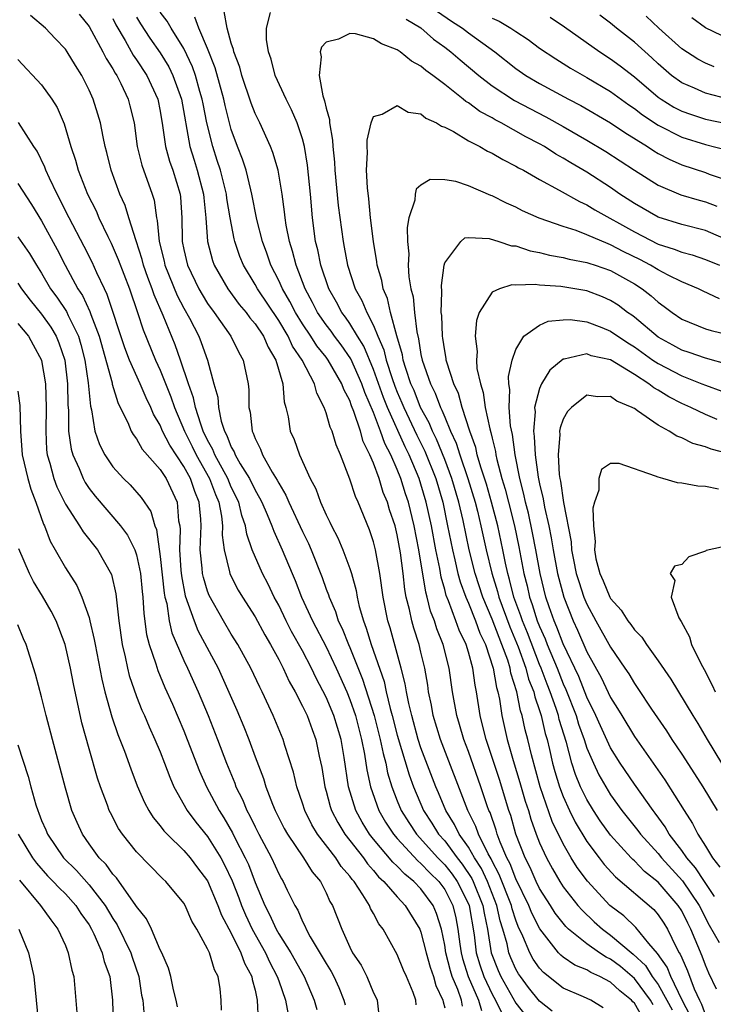
# Model space of a CAD drawing. Units: inches. Extents: x 2613000 to 2616000, y 1536000 to 1539000.
# Drawn here: x 2613139 to 2613198, y 1537109 to 1537192 of the extents above; entities that cross this region are included whole.
import ezdxf

# ---------------------------------------------------------------- set-up
doc = ezdxf.new("R2010")
doc.units = ezdxf.units.IN
doc.header["$MEASUREMENT"] = 0
doc.layers.add('LD26131536_2ft', color=52, linetype='Continuous')

msp = doc.modelspace()

# ---------------------------------------------------------------- linework, layer by layer
at = {"layer": 'LD26131536_2ft'}
for points, elevation in [([(2613176.498, 1537108.498), (2613176.418, 1537109), (2613176.111, 1537109.889), (2613175.643, 1537111), (2613175.488, 1537111.489), (2613175.096, 1537113), (2613175, 1537113.641), (2613174.719, 1537115), (2613174.312, 1537116.312), (2613174.017, 1537117), (2613173, 1537118.381), (2613172.411, 1537119), (2613171.625, 1537119.625), (2613171, 1537120.292), (2613170.628, 1537120.629), (2613169, 1537122.584), (2613168.67, 1537123), (2613168.026, 1537124.026), (2613167.5, 1537125), (2613166.897, 1537127), (2613166.527, 1537129.473), (2613166.272, 1537131), (2613165.661, 1537133), (2613165, 1537134.559), (2613164.152, 1537136.152), (2613163.753, 1537137), (2613163, 1537138.465), (2613162.091, 1537140.092), (2613161.635, 1537141), (2613161, 1537142.324), (2613160.627, 1537143), (2613160.099, 1537144.099), (2613159.627, 1537145), (2613158.772, 1537147), (2613158.302, 1537148.302), (2613158.208, 1537149), (2613157.88, 1537149.881), (2613157.628, 1537151), (2613157, 1537152.275), (2613156.7, 1537153), (2613155.615, 1537155), (2613155.448, 1537155.448), (2613155, 1537156.247), (2613154.636, 1537157), (2613154.416, 1537157.584), (2613153.971, 1537159), (2613153.816, 1537159.816), (2613153.387, 1537161), (2613152.724, 1537163), (2613152.274, 1537164.274), (2613151.249, 1537166.751), (2613150.483, 1537168.483), (2613150.323, 1537169), (2613149.953, 1537169.953), (2613149.602, 1537171), (2613149.486, 1537171.486), (2613148.961, 1537173.039), (2613148.345, 1537175), (2613148.045, 1537176.045), (2613147.609, 1537177), (2613146.863, 1537179), (2613146.501, 1537180.501), (2613146.366, 1537181), (2613146.183, 1537181.817), (2613145.962, 1537183), (2613145.745, 1537183.745), (2613145.335, 1537185), (2613145, 1537185.755), (2613144.381, 1537187), (2613143.848, 1537187.848), (2613143.158, 1537189), (2613143, 1537189.221), (2613142.127, 1537190.127), (2613141.322, 1537191), (2613140.046, 1537192.047)], 8346), ([(2613144.168, 1537192.168), (2613145, 1537191.132), (2613146.174, 1537189), (2613146.437, 1537188.437), (2613147, 1537187.571), (2613147.196, 1537187.196), (2613147.335, 1537187), (2613147.673, 1537186.327), (2613148.289, 1537185), (2613148.441, 1537184.442), (2613148.793, 1537183), (2613149.065, 1537181), (2613149.445, 1537179.445), (2613150.334, 1537177), (2613150.492, 1537176.492), (2613150.685, 1537175), (2613150.756, 1537174.756), (2613150.908, 1537173), (2613151.34, 1537171.34), (2613151.405, 1537171), (2613152.429, 1537168.429), (2613153, 1537167.363), (2613153.463, 1537166.537), (2613154.257, 1537165), (2613154.469, 1537164.469), (2613154.983, 1537163), (2613155.525, 1537161), (2613155.854, 1537159.854), (2613155.918, 1537159), (2613156.151, 1537157.849), (2613156.432, 1537157), (2613156.636, 1537156.636), (2613157, 1537155.657), (2613157.24, 1537155.24), (2613157.323, 1537155), (2613157.751, 1537154.25), (2613158.527, 1537153), (2613159, 1537152.013), (2613159.383, 1537151.383), (2613159.566, 1537151), (2613160.021, 1537149.979), (2613160.43, 1537149), (2613160.574, 1537148.574), (2613161.3, 1537147), (2613162.13, 1537145), (2613162.397, 1537144.397), (2613162.926, 1537143), (2613163.847, 1537141), (2613165, 1537138.792), (2613165.837, 1537137), (2613166.734, 1537135), (2613167, 1537134.372), (2613167.478, 1537133), (2613167.995, 1537131), (2613168.249, 1537129.751), (2613168.433, 1537128.433), (2613168.743, 1537127), (2613169.438, 1537125), (2613170.012, 1537124.012), (2613170.68, 1537123), (2613171, 1537122.625), (2613172.741, 1537120.741), (2613173, 1537120.535), (2613173.741, 1537119.741), (2613174.502, 1537119), (2613175, 1537118.323), (2613175.683, 1537117), (2613175.937, 1537115.938), (2613176.116, 1537115), (2613176.276, 1537113.723), (2613176.384, 1537113), (2613176.511, 1537112.511), (2613176.989, 1537111), (2613177.856, 1537109), (2613178.119, 1537108.119)], 8344), ([(2613149, 1537191.91), (2613149.343, 1537191.343), (2613150.136, 1537190.136), (2613151, 1537188.904), (2613151.723, 1537187.723), (2613152.075, 1537187), (2613152.797, 1537185), (2613153.514, 1537181), (2613153.856, 1537179.856), (2613154.131, 1537179), (2613154.662, 1537177), (2613154.68, 1537176.68), (2613154.856, 1537175), (2613154.989, 1537173), (2613155.404, 1537171.404), (2613155.553, 1537171), (2613156.699, 1537169), (2613157.673, 1537167.673), (2613158.241, 1537167), (2613158.556, 1537166.555), (2613159, 1537166.058), (2613159.712, 1537165), (2613160.096, 1537164.096), (2613160.762, 1537163), (2613161.349, 1537161), (2613161.468, 1537159.467), (2613161.611, 1537159), (2613161.8, 1537158.2), (2613161.977, 1537157), (2613162.292, 1537156.292), (2613162.744, 1537155), (2613163.649, 1537153), (2613164.123, 1537152.123), (2613164.522, 1537151), (2613165, 1537149.934), (2613165.324, 1537149.324), (2613165.462, 1537149), (2613165.999, 1537147.999), (2613166.412, 1537147), (2613167, 1537145.419), (2613167.137, 1537145), (2613167.544, 1537143.544), (2613167.631, 1537143), (2613167.798, 1537142.202), (2613168.138, 1537141), (2613168.388, 1537140.388), (2613168.785, 1537139), (2613169.884, 1537135.885), (2613170.074, 1537135), (2613170.404, 1537133.596), (2613170.577, 1537133), (2613171, 1537131.348), (2613171.996, 1537127.996), (2613172.362, 1537127), (2613173.219, 1537125), (2613173.922, 1537123.922), (2613174.487, 1537123), (2613175, 1537122.428), (2613176.06, 1537121), (2613176.477, 1537120.477), (2613177.278, 1537119.278), (2613177.407, 1537119), (2613178.218, 1537117), (2613178.33, 1537116.33), (2613178.609, 1537115), (2613178.932, 1537113), (2613179.504, 1537111.504), (2613179.731, 1537111), (2613181, 1537108.755), (2613182.368, 1537107)], 8340), ([(2613184.067, 1537108.067), (2613183, 1537108.92), (2613182.083, 1537110.083), (2613181.383, 1537111), (2613181.227, 1537111.227), (2613181, 1537111.63), (2613180.575, 1537112.575), (2613180.408, 1537113), (2613180.26, 1537113.741), (2613179.903, 1537115), (2613179.686, 1537115.685), (2613179.405, 1537117), (2613178.604, 1537119), (2613178.095, 1537120.095), (2613177.512, 1537121), (2613177, 1537121.908), (2613176.222, 1537123), (2613175.829, 1537123.829), (2613175.1, 1537125), (2613174.483, 1537126.483), (2613174.252, 1537127), (2613173, 1537130.273), (2613172.763, 1537131), (2613172.217, 1537133), (2613171.967, 1537134.033), (2613171.781, 1537135), (2613171.68, 1537135.68), (2613171.34, 1537137), (2613170.396, 1537140.396), (2613170.208, 1537141), (2613169.822, 1537143), (2613169.543, 1537145), (2613169.171, 1537147), (2613169, 1537147.673), (2613168.669, 1537148.669), (2613167.7, 1537151), (2613167.476, 1537151.476), (2613167, 1537152.959), (2613166.219, 1537155), (2613165.836, 1537155.836), (2613165.499, 1537157), (2613165.334, 1537157.334), (2613165, 1537158.536), (2613164.83, 1537159), (2613164.208, 1537160.208), (2613164.007, 1537161), (2613162.964, 1537163), (2613162.17, 1537164.17), (2613161.798, 1537165), (2613161, 1537166.319), (2613159.197, 1537169), (2613159, 1537169.373), (2613158.023, 1537171), (2613157.728, 1537171.728), (2613157.289, 1537173), (2613157.231, 1537173.231), (2613156.896, 1537175), (2613156.62, 1537176.62), (2613156.582, 1537177), (2613156.074, 1537179), (2613155.82, 1537179.82), (2613155.429, 1537181), (2613154.94, 1537183), (2613154.614, 1537184.614), (2613154.55, 1537185), (2613154.356, 1537185.644), (2613153.98, 1537187), (2613153.731, 1537187.731), (2613153, 1537189.269), (2613151.921, 1537191), (2613151.58, 1537191.58), (2613151, 1537192.351)], 8338), ([(2613188.365, 1537108.365), (2613187.338, 1537109), (2613186.718, 1537109.283), (2613185, 1537110.014), (2613183.334, 1537111.334), (2613183, 1537111.699), (2613182.471, 1537112.472), (2613182.173, 1537113), (2613181.593, 1537114.407), (2613181.205, 1537115.205), (2613181, 1537115.753), (2613180.699, 1537116.7), (2613180.635, 1537117), (2613179.607, 1537119.607), (2613179, 1537120.721), (2613178.912, 1537120.911), (2613178.666, 1537121.334), (2613177.854, 1537123), (2613177.641, 1537123.641), (2613176.967, 1537125), (2613174.637, 1537131), (2613174.039, 1537133), (2613173.885, 1537133.885), (2613173.646, 1537135), (2613173.568, 1537135.568), (2613173.323, 1537137), (2613173, 1537138.353), (2613172.845, 1537139), (2613172.388, 1537140.388), (2613172.222, 1537141), (2613172.038, 1537141.962), (2613171.762, 1537143), (2613171.639, 1537143.639), (2613171.492, 1537145), (2613171.275, 1537146.725), (2613171, 1537148.254), (2613170.816, 1537149), (2613170.354, 1537150.354), (2613170.166, 1537151), (2613169.822, 1537151.822), (2613169.465, 1537153), (2613169, 1537154.291), (2613168.699, 1537155), (2613168.12, 1537156.12), (2613167.886, 1537157), (2613167.35, 1537158.65), (2613167.141, 1537159.141), (2613167, 1537159.574), (2613166.503, 1537160.503), (2613166.334, 1537161), (2613165.184, 1537163), (2613165, 1537163.248), (2613164.204, 1537164.204), (2613163.709, 1537165), (2613163, 1537166.04), (2613162.406, 1537167), (2613161.938, 1537167.938), (2613161.312, 1537169), (2613161, 1537169.708), (2613160.337, 1537171), (2613160.002, 1537172.001), (2613159.618, 1537173), (2613159.162, 1537174.839), (2613158.744, 1537177), (2613158.641, 1537177.359), (2613158.243, 1537179), (2613157.946, 1537179.946), (2613157.525, 1537181), (2613157, 1537182.448), (2613156.475, 1537184.475), (2613156.365, 1537185), (2613155.639, 1537187.639), (2613155, 1537189.268), (2613154.26, 1537191), (2613153.922, 1537191.922)], 8336), ([(2613191.639, 1537107.639), (2613191, 1537108.744), (2613190.863, 1537108.863), (2613190.754, 1537109), (2613189.783, 1537109.783), (2613189, 1537110.522), (2613188.079, 1537111), (2613187.334, 1537111.334), (2613187, 1537111.553), (2613185.966, 1537111.966), (2613185, 1537112.641), (2613184.799, 1537112.799), (2613184.614, 1537113), (2613183.019, 1537115.019), (2613182.352, 1537116.351), (2613182.108, 1537117), (2613181, 1537119.25), (2613180.514, 1537120.514), (2613180.249, 1537121), (2613179.676, 1537122.324), (2613179.432, 1537123), (2613179.337, 1537123.337), (2613178.824, 1537124.824), (2613178.737, 1537125), (2613178.593, 1537125.407), (2613178.06, 1537127), (2613177, 1537129.977), (2613176.608, 1537131), (2613176.253, 1537132.254), (2613176.022, 1537133), (2613175.673, 1537135), (2613175.385, 1537137), (2613174.876, 1537139), (2613174.334, 1537140.334), (2613174.137, 1537141), (2613173.812, 1537141.813), (2613173.521, 1537143), (2613173.403, 1537143.403), (2613172.833, 1537147), (2613172.438, 1537149), (2613171.941, 1537151), (2613171.705, 1537151.705), (2613171.302, 1537153), (2613171, 1537153.753), (2613170.456, 1537155), (2613169.952, 1537155.952), (2613169.597, 1537157), (2613169, 1537158.563), (2613168.259, 1537160.259), (2613168.018, 1537161), (2613167.097, 1537163.097), (2613166.267, 1537164.267), (2613165.713, 1537165), (2613165.42, 1537165.421), (2613165, 1537165.963), (2613164.28, 1537167), (2613163.855, 1537167.855), (2613163.23, 1537169), (2613162.459, 1537171), (2613162.172, 1537172.172), (2613161.895, 1537173), (2613161.628, 1537174.372), (2613161.536, 1537175), (2613161.492, 1537175.492), (2613161.284, 1537177), (2613161, 1537178.686), (2613160.939, 1537179), (2613160.505, 1537180.505), (2613160.299, 1537181), (2613159.393, 1537183), (2613159, 1537183.806), (2613158.674, 1537184.674), (2613157.884, 1537187), (2613157.705, 1537187.705), (2613157.219, 1537189), (2613157.194, 1537189.194), (2613157, 1537189.731), (2613156.647, 1537191), (2613156.4, 1537192.4)], 8334), ([(2613192.597, 1537108.597), (2613192.364, 1537109), (2613191, 1537110.823), (2613189.831, 1537111.83), (2613189, 1537112.463), (2613188.629, 1537112.629), (2613188.065, 1537113), (2613187, 1537113.749), (2613185.457, 1537115), (2613185.22, 1537115.22), (2613184.334, 1537116.334), (2613183.923, 1537117), (2613183, 1537118.421), (2613182.718, 1537119), (2613182.201, 1537120.201), (2613181.786, 1537121), (2613181.011, 1537123), (2613180.567, 1537124.568), (2613180.416, 1537125), (2613179.615, 1537127.615), (2613178.486, 1537131), (2613178.198, 1537132.198), (2613177.982, 1537133), (2613177.677, 1537135), (2613177.56, 1537135.56), (2613177.373, 1537137), (2613177, 1537138.354), (2613176.805, 1537139), (2613176.22, 1537140.219), (2613175.945, 1537141), (2613175.314, 1537142.686), (2613175.131, 1537143.131), (2613175, 1537143.637), (2613174.691, 1537144.691), (2613174.578, 1537145.423), (2613174.246, 1537147), (2613173.878, 1537149), (2613173.452, 1537151), (2613173, 1537152.534), (2613172.847, 1537153), (2613171.997, 1537155), (2613171.664, 1537155.664), (2613170.181, 1537159), (2613169.844, 1537159.843), (2613169, 1537162.204), (2613168.171, 1537164.171), (2613167.646, 1537165), (2613167, 1537166.079), (2613166.622, 1537166.622), (2613166.328, 1537167), (2613165.871, 1537167.871), (2613165.223, 1537169), (2613164.549, 1537171), (2613164.298, 1537172.298), (2613164.115, 1537173), (2613163.85, 1537175), (2613163.671, 1537177), (2613163.429, 1537179.429), (2613163.166, 1537181), (2613163, 1537181.649), (2613162.551, 1537183), (2613162.088, 1537184.088), (2613161.615, 1537185), (2613160.7, 1537187), (2613160.367, 1537188.367), (2613160.132, 1537189), (2613159.955, 1537190.045), (2613159.956, 1537191), (2613160.304, 1537192.304)], 8332), ([(2613174.401, 1537192.401), (2613175.585, 1537191.585), (2613176.492, 1537191), (2613177, 1537190.609), (2613179.235, 1537189), (2613181, 1537187.586), (2613181.837, 1537187), (2613183, 1537186.323), (2613185.456, 1537185), (2613186.473, 1537184.473), (2613189, 1537183.001), (2613190.19, 1537182.19), (2613192.119, 1537181), (2613192.643, 1537180.643), (2613193, 1537180.432), (2613193.928, 1537179.928), (2613195, 1537179.459), (2613197, 1537178.809), (2613197.313, 1537178.687), (2613199, 1537178.106)], 8334), ([(2613183.908, 1537191.908), (2613185.114, 1537191.114), (2613188.076, 1537189), (2613189, 1537188.404), (2613189.808, 1537187.808), (2613191, 1537186.874), (2613193, 1537185.18), (2613193.254, 1537185), (2613194.335, 1537184.335), (2613195, 1537183.992), (2613195.729, 1537183.729), (2613197, 1537183.327), (2613198.917, 1537182.917)], 8338), ([(2613198.949, 1537185), (2613197, 1537185.503), (2613196.077, 1537185.923), (2613195, 1537186.373), (2613194.135, 1537187), (2613193, 1537187.976), (2613192.474, 1537188.474), (2613191, 1537189.812), (2613189.483, 1537191), (2613189, 1537191.399), (2613188.093, 1537192.093)], 8340), ([(2613197.73, 1537187.73), (2613197, 1537188.029), (2613196.368, 1537188.368), (2613195, 1537189.243), (2613193.061, 1537191), (2613192.009, 1537192.009)], 8342), ([(2613147, 1537191.819), (2613147.265, 1537191.265), (2613148.036, 1537189.964), (2613148.72, 1537188.72), (2613149, 1537188.326), (2613149.866, 1537187), (2613150.793, 1537185), (2613151, 1537183.989), (2613151.208, 1537182.792), (2613151.443, 1537181), (2613151.785, 1537179.785), (2613152.064, 1537179), (2613152.69, 1537177), (2613152.724, 1537176.724), (2613152.833, 1537175), (2613152.846, 1537173.154), (2613152.859, 1537173), (2613153, 1537172.307), (2613153.297, 1537171), (2613154.261, 1537169), (2613154.53, 1537168.53), (2613155, 1537167.776), (2613155.567, 1537167), (2613156.962, 1537165), (2613157.626, 1537163.626), (2613158.01, 1537163), (2613158.428, 1537161), (2613158.484, 1537160.484), (2613158.485, 1537159), (2613158.594, 1537158.593), (2613158.749, 1537157), (2613158.841, 1537156.841), (2613159, 1537156.382), (2613159.468, 1537155.467), (2613159.632, 1537155), (2613160.456, 1537153.544), (2613160.876, 1537152.876), (2613161, 1537152.617), (2613161.61, 1537151.61), (2613161.861, 1537151), (2613163, 1537148.546), (2613163.511, 1537147.511), (2613163.73, 1537147), (2613164.663, 1537144.663), (2613165, 1537143.676), (2613165.191, 1537143.191), (2613165.243, 1537143), (2613165.792, 1537141.792), (2613166.024, 1537141), (2613166.355, 1537140.355), (2613166.882, 1537139), (2613167, 1537138.739), (2613168.08, 1537136.08), (2613169.056, 1537133), (2613169.565, 1537131), (2613169.798, 1537129.798), (2613170.024, 1537129), (2613170.182, 1537128.182), (2613170.542, 1537127), (2613171, 1537125.828), (2613171.339, 1537125), (2613171.975, 1537123.974), (2613172.631, 1537123), (2613174.436, 1537121), (2613175, 1537120.424), (2613175.631, 1537119.631), (2613176.061, 1537119), (2613177, 1537117.127), (2613177.052, 1537117), (2613177.479, 1537114.521), (2613177.663, 1537113), (2613177.97, 1537111.97), (2613178.304, 1537111), (2613179, 1537109.498), (2613179.278, 1537109), (2613179.842, 1537107.842)], 8342), ([(2613171.759, 1537191.759), (2613173, 1537191.013), (2613174.064, 1537190.065), (2613175, 1537189.396), (2613175.519, 1537189), (2613176.31, 1537188.31), (2613177.879, 1537187), (2613179, 1537186.134), (2613180.889, 1537184.889), (2613183.523, 1537183.524), (2613185, 1537182.695), (2613187, 1537181.541), (2613188.589, 1537180.589), (2613191.007, 1537179.007), (2613193, 1537177.74), (2613194.931, 1537176.931), (2613196.472, 1537176.472), (2613197, 1537176.334), (2613197.964, 1537175.964)], 8332), ([(2613179, 1537191.846), (2613179.584, 1537191.584), (2613180.572, 1537191), (2613181, 1537190.702), (2613182.03, 1537190.03), (2613183, 1537189.315), (2613184.391, 1537188.391), (2613185, 1537188.024), (2613185.623, 1537187.623), (2613187, 1537186.836), (2613189, 1537185.636), (2613190.523, 1537184.523), (2613191, 1537184.214), (2613191.684, 1537183.684), (2613193, 1537182.818), (2613195, 1537181.799), (2613197, 1537181.168), (2613198.736, 1537180.736)], 8336), ([(2613198.366, 1537190.366), (2613197, 1537191.024), (2613195.851, 1537191.852)], 8344), ([(2613199, 1537173.065), (2613197, 1537173.91), (2613195, 1537174.423), (2613193, 1537175.05), (2613191, 1537176.205), (2613189.785, 1537177), (2613189, 1537177.545), (2613187, 1537178.83), (2613185.635, 1537179.635), (2613185, 1537180.031), (2613184.374, 1537180.374), (2613183.409, 1537181), (2613183, 1537181.233), (2613181.836, 1537181.837), (2613179.767, 1537183), (2613179.258, 1537183.257), (2613179, 1537183.417), (2613177.963, 1537183.963), (2613177, 1537184.686), (2613176.797, 1537184.796), (2613176.559, 1537185), (2613175, 1537186.229), (2613173.993, 1537187), (2613173.417, 1537187.418), (2613173, 1537187.792), (2613172.209, 1537188.209), (2613171.237, 1537189), (2613171, 1537189.162), (2613169.667, 1537189.667), (2613169, 1537190.084), (2613167.481, 1537190.519), (2613167, 1537190.546), (2613166.053, 1537190.053), (2613165, 1537189.813), (2613164.606, 1537189.394), (2613164.499, 1537189), (2613164.583, 1537188.583), (2613164.406, 1537187), (2613164.709, 1537185.291), (2613164.869, 1537184.869), (2613165, 1537184.23), (2613165.281, 1537183.281), (2613165.275, 1537183), (2613165.543, 1537181.543), (2613165.554, 1537181), (2613165.697, 1537179.697), (2613165.73, 1537179), (2613166.026, 1537176.026), (2613166.424, 1537173), (2613166.528, 1537172.528), (2613166.8, 1537171), (2613167.457, 1537169), (2613168.023, 1537168.023), (2613168.434, 1537167), (2613169, 1537165.915), (2613169.367, 1537165), (2613169.867, 1537163.867), (2613170.065, 1537163), (2613170.566, 1537161.434), (2613170.795, 1537160.795), (2613171, 1537160.282), (2613171.393, 1537159.393), (2613171.548, 1537159), (2613172.647, 1537156.647), (2613173.317, 1537155.317), (2613174.244, 1537153), (2613174.834, 1537151), (2613175.25, 1537149), (2613175.646, 1537147), (2613175.868, 1537146.133), (2613176.12, 1537145), (2613176.301, 1537144.301), (2613176.779, 1537143), (2613177, 1537142.485), (2613177.588, 1537141), (2613177.968, 1537139.968), (2613178.432, 1537139), (2613179.103, 1537137), (2613179.362, 1537135.362), (2613179.475, 1537135), (2613179.612, 1537134.388), (2613179.818, 1537133), (2613180.281, 1537131), (2613180.781, 1537129.219), (2613181.354, 1537127.355), (2613181.8, 1537125.801), (2613182.066, 1537125), (2613182.279, 1537124.279), (2613182.729, 1537123), (2613183, 1537122.285), (2613183.58, 1537121), (2613184.084, 1537120.084), (2613184.716, 1537119), (2613185, 1537118.567), (2613186.238, 1537117), (2613186.585, 1537116.585), (2613187.617, 1537115.617), (2613188.31, 1537115), (2613189, 1537114.497), (2613190.895, 1537112.895), (2613191.93, 1537111.93), (2613192.512, 1537111), (2613193, 1537110.326), (2613193.748, 1537109), (2613194.182, 1537108.181)], 8330), ([(2613139, 1537188.343), (2613141, 1537186.22), (2613141.868, 1537185), (2613142.304, 1537184.304), (2613142.91, 1537182.91), (2613143.465, 1537181), (2613143.859, 1537179.859), (2613144.081, 1537179), (2613144.878, 1537177), (2613145.589, 1537175.589), (2613145.837, 1537175), (2613146.595, 1537173.405), (2613146.866, 1537172.866), (2613147.468, 1537171.468), (2613148.402, 1537169), (2613149.085, 1537167), (2613149.554, 1537165.554), (2613150.606, 1537163), (2613151, 1537162.151), (2613151.902, 1537159.902), (2613152.194, 1537159), (2613153.037, 1537157), (2613153.707, 1537155.707), (2613154.037, 1537155), (2613155.152, 1537153), (2613155.659, 1537151.659), (2613155.941, 1537151), (2613156.171, 1537149.829), (2613156.248, 1537149), (2613156.225, 1537148.225), (2613156.395, 1537147), (2613156.856, 1537145.144), (2613156.877, 1537145), (2613156.91, 1537144.91), (2613157.589, 1537143.589), (2613157.932, 1537143), (2613159, 1537141.336), (2613159.823, 1537139.822), (2613160.311, 1537139), (2613161, 1537137.734), (2613161.375, 1537137), (2613161.881, 1537135.881), (2613162.382, 1537135), (2613163, 1537133.809), (2613163.388, 1537133), (2613163.82, 1537131.82), (2613164.141, 1537131), (2613164.42, 1537129.58), (2613164.629, 1537128.629), (2613164.886, 1537127), (2613165, 1537126.636), (2613165.349, 1537125.349), (2613165.46, 1537125), (2613165.975, 1537123.975), (2613166.58, 1537123), (2613168.14, 1537121), (2613168.49, 1537120.491), (2613169, 1537119.94), (2613169.418, 1537119.418), (2613169.879, 1537119), (2613171, 1537117.715), (2613171.678, 1537117), (2613172.893, 1537115), (2613173, 1537114.744), (2613173.44, 1537113), (2613173.778, 1537111.778), (2613174.06, 1537111), (2613174.248, 1537110.248), (2613174.854, 1537109), (2613174.862, 1537108.863), (2613175, 1537108.345)], 8348), ([(2613195.721, 1537107.721), (2613195.045, 1537109), (2613194.078, 1537111), (2613193.777, 1537111.777), (2613192.949, 1537112.949), (2613192.22, 1537113.78), (2613191.119, 1537115.119), (2613190.102, 1537116.102), (2613188.946, 1537117), (2613187.035, 1537119.035), (2613186.19, 1537120.19), (2613185.684, 1537121), (2613185, 1537122.179), (2613184.076, 1537124.075), (2613183.046, 1537127), (2613182.312, 1537129.688), (2613182.006, 1537131), (2613181.793, 1537131.793), (2613181.535, 1537133), (2613181.395, 1537133.395), (2613181.077, 1537135), (2613180.589, 1537136.589), (2613180.523, 1537137), (2613180.314, 1537137.686), (2613179.832, 1537139), (2613179.584, 1537139.584), (2613179, 1537141.145), (2613178.224, 1537143), (2613177.572, 1537145), (2613177.059, 1537147), (2613176.546, 1537149.454), (2613176.195, 1537151), (2613175.608, 1537153), (2613175, 1537154.613), (2613174.312, 1537156.312), (2613173.961, 1537157), (2613173.691, 1537157.691), (2613172.972, 1537159), (2613172.414, 1537160.414), (2613172.155, 1537161), (2613171.714, 1537162.286), (2613171.5, 1537163), (2613171.431, 1537163.431), (2613170.959, 1537165.041), (2613170.438, 1537167), (2613170.178, 1537168.178), (2613169.81, 1537169), (2613169.693, 1537169.693), (2613169.309, 1537171), (2613169.284, 1537171.284), (2613168.991, 1537173.009), (2613168.751, 1537175), (2613168.601, 1537176.6), (2613168.48, 1537177.52), (2613168.417, 1537179), (2613168.503, 1537180.503), (2613168.468, 1537181), (2613168.452, 1537181.547), (2613168.793, 1537183), (2613169, 1537183.543), (2613169.725, 1537183.725), (2613171, 1537184.463), (2613171.91, 1537183.91), (2613173, 1537183.757), (2613173.408, 1537183.408), (2613174.312, 1537183), (2613174.722, 1537182.722), (2613175, 1537182.649), (2613175.733, 1537182.266), (2613177, 1537181.498), (2613177.952, 1537181), (2613178.613, 1537180.613), (2613179, 1537180.442), (2613179.899, 1537179.899), (2613181, 1537179.36), (2613181.22, 1537179.22), (2613181.644, 1537179), (2613183, 1537178.223), (2613184.672, 1537177.328), (2613186.36, 1537176.36), (2613187, 1537176.088), (2613187.67, 1537175.67), (2613191, 1537173.803), (2613193, 1537172.776), (2613194.359, 1537172.359), (2613195, 1537172.089), (2613195.866, 1537171.866), (2613197, 1537171.485), (2613198.187, 1537171)], 8328), ([(2613172.598, 1537108.597), (2613172.577, 1537109), (2613172.342, 1537109.658), (2613171.793, 1537111), (2613171.536, 1537111.535), (2613171, 1537112.86), (2613169.81, 1537115), (2613169.447, 1537115.447), (2613169, 1537116.316), (2613168.747, 1537116.747), (2613168.651, 1537117), (2613168.109, 1537117.891), (2613167.354, 1537119), (2613167.184, 1537119.184), (2613167, 1537119.451), (2613166.275, 1537120.275), (2613165.805, 1537121), (2613164.27, 1537123), (2613163.791, 1537123.791), (2613163.19, 1537125), (2613163, 1537125.616), (2613162.52, 1537127), (2613162.242, 1537128.242), (2613161.523, 1537130.477), (2613161.375, 1537131), (2613160.539, 1537133), (2613159.61, 1537135), (2613159.399, 1537135.399), (2613158.649, 1537137), (2613157.547, 1537139), (2613157, 1537139.867), (2613156.329, 1537141), (2613155.138, 1537143.138), (2613155, 1537143.512), (2613154.652, 1537144.652), (2613154.579, 1537145), (2613154.548, 1537145.452), (2613154.386, 1537147), (2613154.452, 1537149), (2613154.416, 1537149.584), (2613154.291, 1537151), (2613153.91, 1537151.91), (2613153.552, 1537153), (2613153, 1537154.022), (2613151.805, 1537155.805), (2613151.204, 1537157), (2613151, 1537157.496), (2613150.441, 1537158.441), (2613150.214, 1537159), (2613149.814, 1537159.814), (2613149.316, 1537161), (2613148.42, 1537163), (2613148.02, 1537164.02), (2613146.534, 1537168.534), (2613146.292, 1537169), (2613145.652, 1537170.348), (2613145.251, 1537171.251), (2613144.587, 1537172.587), (2613143.33, 1537175), (2613142.317, 1537177), (2613141.665, 1537178.335), (2613141.364, 1537179), (2613141.276, 1537179.276), (2613140.616, 1537180.616), (2613140.347, 1537181), (2613139.047, 1537183.047)], 8350), ([(2613139, 1537177.884), (2613140.13, 1537176.13), (2613141, 1537174.747), (2613142.314, 1537172.314), (2613142.981, 1537171), (2613144.062, 1537169), (2613144.44, 1537168.44), (2613145.078, 1537167.078), (2613145.151, 1537166.849), (2613145.848, 1537165), (2613146.937, 1537161.063), (2613146.953, 1537160.953), (2613147.414, 1537159.414), (2613147.636, 1537159), (2613148.258, 1537157.742), (2613148.556, 1537157), (2613148.712, 1537156.713), (2613149, 1537156.354), (2613149.475, 1537155.475), (2613151, 1537153.771), (2613151.493, 1537153), (2613152.426, 1537151), (2613152.553, 1537149.447), (2613152.648, 1537149), (2613152.689, 1537148.689), (2613152.624, 1537147), (2613152.733, 1537145.267), (2613152.786, 1537144.785), (2613153.117, 1537143.117), (2613153.86, 1537141), (2613154.189, 1537140.189), (2613155.884, 1537137), (2613156.242, 1537136.242), (2613157.473, 1537133.473), (2613158.063, 1537132.063), (2613158.471, 1537131), (2613159, 1537129.528), (2613159.702, 1537127.702), (2613159.907, 1537127), (2613160.465, 1537125.535), (2613160.691, 1537125), (2613161.469, 1537123.469), (2613161.729, 1537123), (2613163.088, 1537121), (2613163.822, 1537119.823), (2613164.516, 1537119), (2613165, 1537118.05), (2613165.324, 1537117.324), (2613165.526, 1537117), (2613166.31, 1537115), (2613167, 1537113.48), (2613167.237, 1537113), (2613167.951, 1537111.951), (2613168.419, 1537111), (2613169, 1537109.622), (2613169.212, 1537109.212), (2613169.292, 1537109), (2613169.487, 1537107.487)], 8352), ([(2613198.171, 1537168.171), (2613196.795, 1537168.796), (2613196.403, 1537169), (2613195, 1537169.587), (2613193.848, 1537170.152), (2613193, 1537170.602), (2613192.361, 1537171), (2613191.473, 1537171.473), (2613190.123, 1537172.123), (2613189, 1537172.721), (2613188.787, 1537172.787), (2613187, 1537173.559), (2613186.089, 1537173.911), (2613185, 1537174.252), (2613182.972, 1537174.972), (2613181.579, 1537175.579), (2613181, 1537175.884), (2613180.222, 1537176.222), (2613179, 1537176.854), (2613178.884, 1537176.884), (2613177, 1537177.697), (2613175.954, 1537178.046), (2613175, 1537178.211), (2613173.786, 1537178.214), (2613173, 1537177.744), (2613172.603, 1537177.397), (2613172.508, 1537177), (2613172.469, 1537176.469), (2613171.979, 1537175), (2613171.823, 1537174.177), (2613171.858, 1537173), (2613171.966, 1537171.966), (2613171.93, 1537171), (2613171.985, 1537170.015), (2613172.157, 1537169), (2613172.333, 1537168.333), (2613172.449, 1537167), (2613172.637, 1537165.363), (2613172.785, 1537164.785), (2613173, 1537163.458), (2613173.095, 1537163), (2613173.798, 1537161), (2613174.208, 1537160.208), (2613174.643, 1537159), (2613174.77, 1537158.77), (2613175, 1537158.183), (2613175.497, 1537157), (2613175.978, 1537155.978), (2613176.268, 1537155), (2613176.951, 1537153), (2613177.564, 1537151), (2613177.765, 1537150.236), (2613178.061, 1537149), (2613178.502, 1537147), (2613178.99, 1537145.01), (2613179.463, 1537143.463), (2613179.576, 1537143), (2613180.492, 1537140.492), (2613181.196, 1537138.804), (2613181.852, 1537137), (2613182.081, 1537136.081), (2613182.511, 1537135), (2613182.592, 1537134.592), (2613183, 1537133.437), (2613183.139, 1537133), (2613183.489, 1537131.489), (2613183.639, 1537131), (2613183.843, 1537130.157), (2613184.097, 1537129), (2613184.289, 1537128.289), (2613184.679, 1537127), (2613185, 1537126.167), (2613185.535, 1537125), (2613186.02, 1537124.02), (2613187, 1537122.397), (2613188.038, 1537121), (2613188.456, 1537120.456), (2613189.411, 1537119.411), (2613192.639, 1537116.638), (2613193, 1537116.213), (2613193.488, 1537115.488), (2613193.794, 1537115), (2613194.539, 1537113.461), (2613194.793, 1537113), (2613194.879, 1537112.879), (2613195, 1537112.566), (2613195.489, 1537111.489), (2613196.054, 1537109.946), (2613196.487, 1537109), (2613196.664, 1537108.664), (2613197, 1537107.743)], 8326), ([(2613139, 1537173.402), (2613139.987, 1537171.987), (2613140.557, 1537171), (2613141, 1537170.312), (2613141.76, 1537169), (2613142.288, 1537168.288), (2613143.093, 1537167.093), (2613143.235, 1537166.764), (2613144.101, 1537165), (2613144.307, 1537164.307), (2613144.64, 1537163), (2613144.93, 1537161.07), (2613145.108, 1537159.108), (2613145.196, 1537158.803), (2613145.487, 1537157), (2613145.88, 1537155.881), (2613146.327, 1537155), (2613147, 1537153.995), (2613147.903, 1537153), (2613148.459, 1537152.459), (2613149.396, 1537151.396), (2613150.219, 1537150.219), (2613150.557, 1537149), (2613150.693, 1537148.694), (2613151, 1537146.426), (2613151.335, 1537143.335), (2613151.4, 1537143), (2613151.547, 1537142.453), (2613151.762, 1537141), (2613151.989, 1537139.989), (2613153, 1537137.661), (2613153.311, 1537137), (2613154.207, 1537135), (2613155.061, 1537133), (2613155.848, 1537131), (2613156.588, 1537129), (2613157.294, 1537127.294), (2613157.394, 1537127), (2613157.937, 1537125.937), (2613158.308, 1537125), (2613158.559, 1537124.559), (2613159, 1537123.614), (2613159.315, 1537123), (2613160.386, 1537121), (2613161, 1537119.649), (2613161.23, 1537119.229), (2613161.384, 1537119), (2613161.719, 1537118.281), (2613162.347, 1537117), (2613162.599, 1537116.599), (2613163, 1537115.633), (2613163.221, 1537115.221), (2613163.302, 1537115), (2613163.661, 1537114.339), (2613164.669, 1537112.669), (2613165, 1537112.084), (2613165.422, 1537111.422), (2613165.637, 1537111), (2613166.059, 1537110.059), (2613166.506, 1537109), (2613166.597, 1537108.597)], 8354), ([(2613197.933, 1537109.932), (2613197.283, 1537111.283), (2613197, 1537111.94), (2613196.722, 1537112.722), (2613195.767, 1537115), (2613195.502, 1537115.503), (2613195, 1537116.529), (2613194.696, 1537117), (2613193, 1537118.948), (2613191.86, 1537119.861), (2613191, 1537120.75), (2613190.864, 1537120.864), (2613190.736, 1537121), (2613189, 1537122.923), (2613188.131, 1537124.131), (2613187.557, 1537125), (2613187, 1537125.916), (2613186.472, 1537127), (2613186.04, 1537128.04), (2613185.737, 1537129), (2613185.275, 1537130.725), (2613184.671, 1537132.671), (2613184.595, 1537133), (2613184.406, 1537133.594), (2613183.902, 1537135), (2613183.643, 1537135.643), (2613183.14, 1537137), (2613183, 1537137.329), (2613181.976, 1537139.976), (2613181.554, 1537141), (2613181.424, 1537141.424), (2613180.844, 1537143), (2613180.482, 1537144.482), (2613180.323, 1537145), (2613180.126, 1537145.874), (2613179.91, 1537147), (2613179.48, 1537149), (2613178.952, 1537151), (2613178.515, 1537152.514), (2613178.037, 1537153.964), (2613177.749, 1537155), (2613177.619, 1537155.619), (2613177.119, 1537157), (2613176.476, 1537159), (2613176.164, 1537160.163), (2613175.774, 1537161), (2613175.18, 1537162.82), (2613175.138, 1537163), (2613175.126, 1537163.127), (2613175, 1537163.771), (2613174.843, 1537164.843), (2613174.808, 1537165), (2613174.747, 1537166.747), (2613174.713, 1537167), (2613174.764, 1537168.764), (2613174.721, 1537169.279), (2613174.945, 1537171), (2613175, 1537171.204), (2613176.351, 1537173), (2613176.703, 1537173.297), (2613177, 1537173.341), (2613178.751, 1537173.249), (2613179.578, 1537173), (2613180.636, 1537172.636), (2613181, 1537172.617), (2613182.207, 1537172.207), (2613183, 1537172.078), (2613183.844, 1537171.844), (2613185, 1537171.656), (2613185.509, 1537171.509), (2613187, 1537171.236), (2613187.167, 1537171.167), (2613187.707, 1537171), (2613189, 1537170.544), (2613191, 1537169.412), (2613191.652, 1537169), (2613192.414, 1537168.414), (2613193, 1537167.881), (2613193.524, 1537167.524), (2613194.205, 1537167), (2613195, 1537166.454), (2613197, 1537165.642), (2613197.494, 1537165.494), (2613199, 1537165.119)], 8324), ([(2613139, 1537169.467), (2613139.307, 1537169), (2613140.035, 1537168.035), (2613141, 1537166.871), (2613141.777, 1537165.777), (2613142.235, 1537165), (2613142.462, 1537164.462), (2613142.954, 1537163), (2613143.191, 1537161), (2613143.21, 1537159.21), (2613143.256, 1537158.744), (2613143.266, 1537157), (2613143.483, 1537155.483), (2613143.627, 1537155), (2613144.154, 1537153.846), (2613144.492, 1537153), (2613144.667, 1537152.667), (2613145, 1537152.161), (2613145.506, 1537151.506), (2613147.656, 1537149), (2613148.236, 1537148.236), (2613148.848, 1537147), (2613149, 1537146.552), (2613149.338, 1537145), (2613149.482, 1537143.482), (2613149.544, 1537143), (2613149.609, 1537141.609), (2613149.849, 1537139.849), (2613150.068, 1537139), (2613150.624, 1537137.376), (2613150.798, 1537136.798), (2613151.388, 1537135.388), (2613152.026, 1537133.974), (2613153, 1537131.718), (2613153.288, 1537131), (2613154.312, 1537128.312), (2613154.901, 1537127), (2613155.971, 1537125), (2613156.377, 1537124.377), (2613157.109, 1537123.11), (2613157.311, 1537122.689), (2613158.178, 1537121), (2613158.437, 1537120.436), (2613159, 1537118.928), (2613159.82, 1537117), (2613160.235, 1537116.235), (2613160.779, 1537115), (2613161, 1537114.609), (2613162.016, 1537113), (2613163.146, 1537111), (2613164.001, 1537109), (2613164.204, 1537108.204)], 8356), ([(2613199, 1537162.59), (2613197, 1537163.152), (2613195.638, 1537163.638), (2613195, 1537163.83), (2613194.251, 1537164.251), (2613193, 1537164.923), (2613191, 1537166.606), (2613190.775, 1537166.775), (2613190.432, 1537167), (2613189.623, 1537167.623), (2613189, 1537168.017), (2613188.319, 1537168.319), (2613187, 1537168.821), (2613184.805, 1537169.195), (2613183, 1537169.312), (2613182.626, 1537169.374), (2613181, 1537169.323), (2613180.657, 1537169.343), (2613179.614, 1537169), (2613179, 1537168.719), (2613177.92, 1537167), (2613177.681, 1537166.319), (2613177.574, 1537165), (2613177.727, 1537163.726), (2613177.674, 1537163), (2613177.72, 1537162.28), (2613178.008, 1537161), (2613178.256, 1537160.256), (2613178.426, 1537159), (2613178.797, 1537157.203), (2613178.896, 1537156.896), (2613179, 1537156.402), (2613179.274, 1537155.274), (2613179.311, 1537155), (2613179.392, 1537154.608), (2613179.826, 1537153), (2613180.106, 1537152.106), (2613180.37, 1537151), (2613180.88, 1537149), (2613181.252, 1537147.252), (2613181.673, 1537145), (2613181.95, 1537143.95), (2613182.156, 1537143), (2613182.385, 1537142.385), (2613182.811, 1537141), (2613183, 1537140.514), (2613183.47, 1537139.47), (2613183.645, 1537139), (2613184.479, 1537137), (2613185, 1537135.677), (2613185.217, 1537135.217), (2613186.084, 1537133), (2613186.294, 1537132.294), (2613186.757, 1537131), (2613187, 1537130.25), (2613187.542, 1537129), (2613188.013, 1537128.012), (2613188.584, 1537127), (2613189, 1537126.327), (2613189.958, 1537125), (2613191.307, 1537123.307), (2613191.525, 1537123), (2613193, 1537121.363), (2613193.284, 1537121), (2613195.064, 1537119.064), (2613196.459, 1537117), (2613197.319, 1537115.32), (2613198.145, 1537113.855)], 8322), ([(2613197.752, 1537117.752), (2613196.911, 1537119), (2613196.173, 1537120.173), (2613195.438, 1537121), (2613195, 1537121.635), (2613193.952, 1537123), (2613193.61, 1537123.61), (2613192.765, 1537124.765), (2613192.577, 1537125), (2613191, 1537127.214), (2613189.805, 1537129), (2613189, 1537130.278), (2613188.135, 1537132.135), (2613187.755, 1537133), (2613187, 1537134.547), (2613186.307, 1537136.307), (2613185, 1537139.052), (2613184.472, 1537140.472), (2613184.235, 1537141), (2613183.812, 1537142.188), (2613183.539, 1537143), (2613183.045, 1537145), (2613182.694, 1537147), (2613182.422, 1537148.423), (2613182.067, 1537150.068), (2613181.821, 1537151), (2613181.689, 1537151.689), (2613181.343, 1537153), (2613180.945, 1537155), (2613180.71, 1537156.71), (2613180.557, 1537157.443), (2613180.438, 1537159), (2613180.503, 1537160.503), (2613180.418, 1537161), (2613180.384, 1537161.616), (2613180.696, 1537163), (2613181, 1537163.878), (2613181.689, 1537165), (2613183, 1537165.93), (2613183.734, 1537166.266), (2613185, 1537166.399), (2613185.59, 1537166.41), (2613187, 1537166.226), (2613188.255, 1537165.745), (2613189, 1537165.44), (2613190.439, 1537164.439), (2613191, 1537164.113), (2613192.548, 1537163), (2613193, 1537162.692), (2613195, 1537161.652), (2613196.701, 1537161), (2613197, 1537160.87), (2613198.37, 1537160.369)], 8320), ([(2613139, 1537166.072), (2613139.877, 1537165), (2613140.286, 1537164.286), (2613140.987, 1537163), (2613141, 1537162.945), (2613141.325, 1537161), (2613141.392, 1537159), (2613141.345, 1537157), (2613141.416, 1537155.416), (2613141.474, 1537155), (2613141.692, 1537154.308), (2613142.028, 1537153), (2613142.29, 1537152.29), (2613143, 1537150.829), (2613144.202, 1537149), (2613144.498, 1537148.498), (2613145.707, 1537147), (2613146.903, 1537144.903), (2613147.264, 1537143.264), (2613147.497, 1537141), (2613147.781, 1537139), (2613148.039, 1537137.961), (2613148.243, 1537137), (2613148.39, 1537136.39), (2613149, 1537134.625), (2613149.457, 1537133.457), (2613149.666, 1537133), (2613150.058, 1537132.058), (2613150.552, 1537131), (2613151, 1537129.945), (2613151.373, 1537129), (2613151.803, 1537127.803), (2613152.158, 1537127), (2613153.284, 1537125), (2613154.013, 1537124.012), (2613155, 1537122.793), (2613156.106, 1537121), (2613156.422, 1537120.422), (2613157.063, 1537119.063), (2613157.629, 1537117.629), (2613157.853, 1537117), (2613158.189, 1537116.189), (2613158.749, 1537115), (2613159.889, 1537113), (2613160.232, 1537112.232), (2613160.882, 1537111), (2613161, 1537110.624), (2613161.576, 1537109), (2613161.792, 1537107.792)], 8358), ([(2613197.985, 1537157.985), (2613197, 1537158.411), (2613195.779, 1537159), (2613195, 1537159.343), (2613193.896, 1537159.896), (2613193, 1537160.453), (2613192.643, 1537160.644), (2613192.216, 1537161), (2613191, 1537161.785), (2613189, 1537163.012), (2613187.363, 1537163.363), (2613187, 1537163.512), (2613185.076, 1537163.076), (2613185, 1537163.074), (2613183.861, 1537162.139), (2613183.175, 1537161), (2613183, 1537160.593), (2613182.59, 1537159), (2613182.621, 1537158.621), (2613182.481, 1537157), (2613182.551, 1537156.551), (2613182.621, 1537155), (2613182.888, 1537153.112), (2613183, 1537152.557), (2613183.298, 1537151.298), (2613183.407, 1537150.592), (2613183.783, 1537149), (2613183.995, 1537147.995), (2613184.146, 1537147), (2613184.517, 1537145), (2613185.041, 1537143), (2613185.831, 1537141), (2613186.207, 1537140.207), (2613187, 1537138.39), (2613188.215, 1537136.215), (2613189, 1537134.533), (2613189.593, 1537133.594), (2613189.936, 1537133), (2613191, 1537131.247), (2613193.58, 1537127.579), (2613195.19, 1537125), (2613195.91, 1537123.91), (2613196.361, 1537123), (2613197, 1537121.991), (2613197.58, 1537121), (2613198.209, 1537120.209)], 8318), ([(2613139, 1537160.363), (2613139.163, 1537159.163), (2613139.211, 1537157), (2613139.347, 1537155), (2613139.825, 1537153), (2613140.094, 1537152.094), (2613140.509, 1537151), (2613141.148, 1537149.148), (2613141.233, 1537149), (2613141.706, 1537147.706), (2613142.136, 1537147), (2613143, 1537145.475), (2613143.973, 1537143.973), (2613144.393, 1537143), (2613145, 1537141.269), (2613145.072, 1537141), (2613145.438, 1537139.438), (2613145.501, 1537139), (2613146.073, 1537136.073), (2613146.342, 1537135), (2613146.915, 1537132.915), (2613147.418, 1537131.418), (2613147.599, 1537131), (2613147.988, 1537130.012), (2613148.52, 1537128.52), (2613149.068, 1537127.068), (2613149.674, 1537125.674), (2613150.036, 1537125), (2613150.408, 1537124.408), (2613151, 1537123.712), (2613151.298, 1537123.298), (2613151.58, 1537123), (2613153, 1537121.637), (2613153.538, 1537121), (2613154.156, 1537120.156), (2613155, 1537119.06), (2613155.875, 1537117), (2613156.169, 1537116.169), (2613157, 1537114.643), (2613157.815, 1537113), (2613158.114, 1537112.115), (2613158.731, 1537111), (2613158.754, 1537110.754), (2613159, 1537109.832), (2613159.186, 1537109), (2613159.252, 1537107.252)], 8360), ([(2613199, 1537155.083), (2613197.469, 1537155.468), (2613197, 1537155.663), (2613195.944, 1537155.945), (2613195, 1537156.427), (2613194.575, 1537156.575), (2613193.942, 1537157), (2613193, 1537157.505), (2613191.28, 1537158.72), (2613191, 1537158.897), (2613190.927, 1537158.927), (2613190.822, 1537159), (2613189.537, 1537159.537), (2613189, 1537159.925), (2613187.904, 1537159.904), (2613187, 1537160.021), (2613185.687, 1537159), (2613185.353, 1537158.646), (2613185, 1537158.013), (2613184.73, 1537157.27), (2613184.7, 1537157), (2613184.718, 1537156.718), (2613184.567, 1537155), (2613184.67, 1537153.33), (2613184.721, 1537153), (2613184.774, 1537152.774), (2613185.02, 1537150.98), (2613185.67, 1537147.671), (2613185.708, 1537147), (2613185.87, 1537146.13), (2613186.106, 1537145), (2613186.307, 1537144.307), (2613186.752, 1537143), (2613187, 1537142.394), (2613187.754, 1537141), (2613189, 1537138.772), (2613190.211, 1537137), (2613190.524, 1537136.524), (2613191, 1537135.721), (2613191.303, 1537135.303), (2613192.455, 1537133.546), (2613193.707, 1537131.708), (2613194.156, 1537131), (2613195, 1537129.754), (2613196.088, 1537128.088), (2613196.773, 1537127), (2613197.988, 1537125)], 8316), ([(2613198.101, 1537152.102), (2613197, 1537152.339), (2613196.344, 1537152.344), (2613195, 1537152.598), (2613194.629, 1537152.629), (2613193.404, 1537153), (2613193, 1537153.106), (2613192.794, 1537153.206), (2613189.732, 1537154.268), (2613189, 1537154.283), (2613188.231, 1537153.769), (2613188.008, 1537153), (2613188.017, 1537152.017), (2613187.643, 1537151), (2613187.489, 1537150.511), (2613187.56, 1537149), (2613187.702, 1537147.702), (2613187.633, 1537147), (2613187.763, 1537146.237), (2613188.084, 1537145), (2613188.378, 1537144.378), (2613188.94, 1537143), (2613189, 1537142.889), (2613189.902, 1537141.902), (2613190.46, 1537141), (2613190.701, 1537140.701), (2613191, 1537140.247), (2613191.622, 1537139.622), (2613192.013, 1537139), (2613193, 1537137.623), (2613194.073, 1537136.073), (2613195.923, 1537133), (2613196.343, 1537132.343), (2613197.136, 1537131), (2613198.351, 1537129)], 8314), ([(2613156.159, 1537108.159), (2613156.148, 1537109), (2613156.046, 1537109.954), (2613155.898, 1537111), (2613155.568, 1537111.568), (2613155.146, 1537113), (2613155, 1537113.328), (2613154.081, 1537115), (2613153.666, 1537115.666), (2613153.1, 1537117), (2613153, 1537117.17), (2613151.488, 1537119), (2613151.229, 1537119.229), (2613149, 1537121.512), (2613147.828, 1537123), (2613147.494, 1537123.494), (2613146.799, 1537124.799), (2613146.707, 1537125), (2613146.551, 1537125.449), (2613145.959, 1537127), (2613145.716, 1537127.717), (2613145, 1537130.2), (2613144.4, 1537132.4), (2613143.684, 1537135.684), (2613143.438, 1537137), (2613142.993, 1537139), (2613142.223, 1537141), (2613141.811, 1537141.811), (2613141.077, 1537143.076), (2613140.317, 1537144.317), (2613139.967, 1537145), (2613139.082, 1537147.082)], 8362), ([(2613199, 1537147.361), (2613197.068, 1537146.932), (2613197, 1537146.884), (2613195.593, 1537146.407), (2613195, 1537145.763), (2613194.394, 1537145.606), (2613194.028, 1537145), (2613194.407, 1537144.407), (2613194.108, 1537143), (2613194.752, 1537141.247), (2613194.943, 1537140.943), (2613195.648, 1537139.648), (2613195.823, 1537139), (2613196.607, 1537137.393), (2613196.888, 1537136.888), (2613197.573, 1537135.573), (2613197.816, 1537135)], 8312), ([(2613152.453, 1537108.453), (2613152.346, 1537109), (2613152.129, 1537109.871), (2613151.909, 1537111), (2613151.701, 1537111.701), (2613151.131, 1537113), (2613151, 1537113.254), (2613150.254, 1537115), (2613149.855, 1537115.854), (2613149, 1537116.908), (2613148.947, 1537117), (2613147.314, 1537119.314), (2613147, 1537119.637), (2613146.441, 1537120.441), (2613145.865, 1537121), (2613145, 1537122.197), (2613144.433, 1537123), (2613143.991, 1537123.991), (2613143.556, 1537125), (2613143, 1537126.876), (2613141.906, 1537131), (2613141.385, 1537133), (2613141, 1537134.576), (2613140.487, 1537136.487), (2613139.693, 1537139), (2613139.472, 1537139.472), (2613139, 1537140.669)], 8364), ([(2613139, 1537130.534), (2613139.874, 1537127.874), (2613140.089, 1537127), (2613140.511, 1537125.489), (2613140.668, 1537125), (2613140.772, 1537124.772), (2613141, 1537124.163), (2613141.362, 1537123.362), (2613141.501, 1537123), (2613142.852, 1537121), (2613143.94, 1537119.939), (2613145, 1537118.742), (2613146.35, 1537117), (2613147, 1537115.902), (2613147.368, 1537115.367), (2613148.51, 1537113), (2613148.625, 1537112.625), (2613149.186, 1537111), (2613149.436, 1537109.436), (2613149.523, 1537109), (2613149.644, 1537107.644)], 8366), ([(2613139.03, 1537123), (2613140.238, 1537121), (2613140.552, 1537120.553), (2613141.49, 1537119.49), (2613141.984, 1537119), (2613142.466, 1537118.467), (2613143, 1537117.979), (2613143.893, 1537117), (2613144.318, 1537116.319), (2613145, 1537115.35), (2613145.207, 1537115), (2613145.406, 1537114.594), (2613146.098, 1537113), (2613146.273, 1537112.273), (2613146.754, 1537111), (2613146.971, 1537109), (2613147.027, 1537107)], 8368), ([(2613139.131, 1537119.131), (2613140.913, 1537117), (2613141.771, 1537115.771), (2613142.378, 1537115), (2613143, 1537113.599), (2613143.245, 1537113), (2613143.545, 1537111.545), (2613143.713, 1537111), (2613143.974, 1537107.973)], 8370), ([(2613139.068, 1537115), (2613139.903, 1537113), (2613140.352, 1537111), (2613140.731, 1537107)], 8372)]:
    msp.add_lwpolyline(points, dxfattribs=dict(at, elevation=elevation))

doc.saveas('drawing.dxf')
